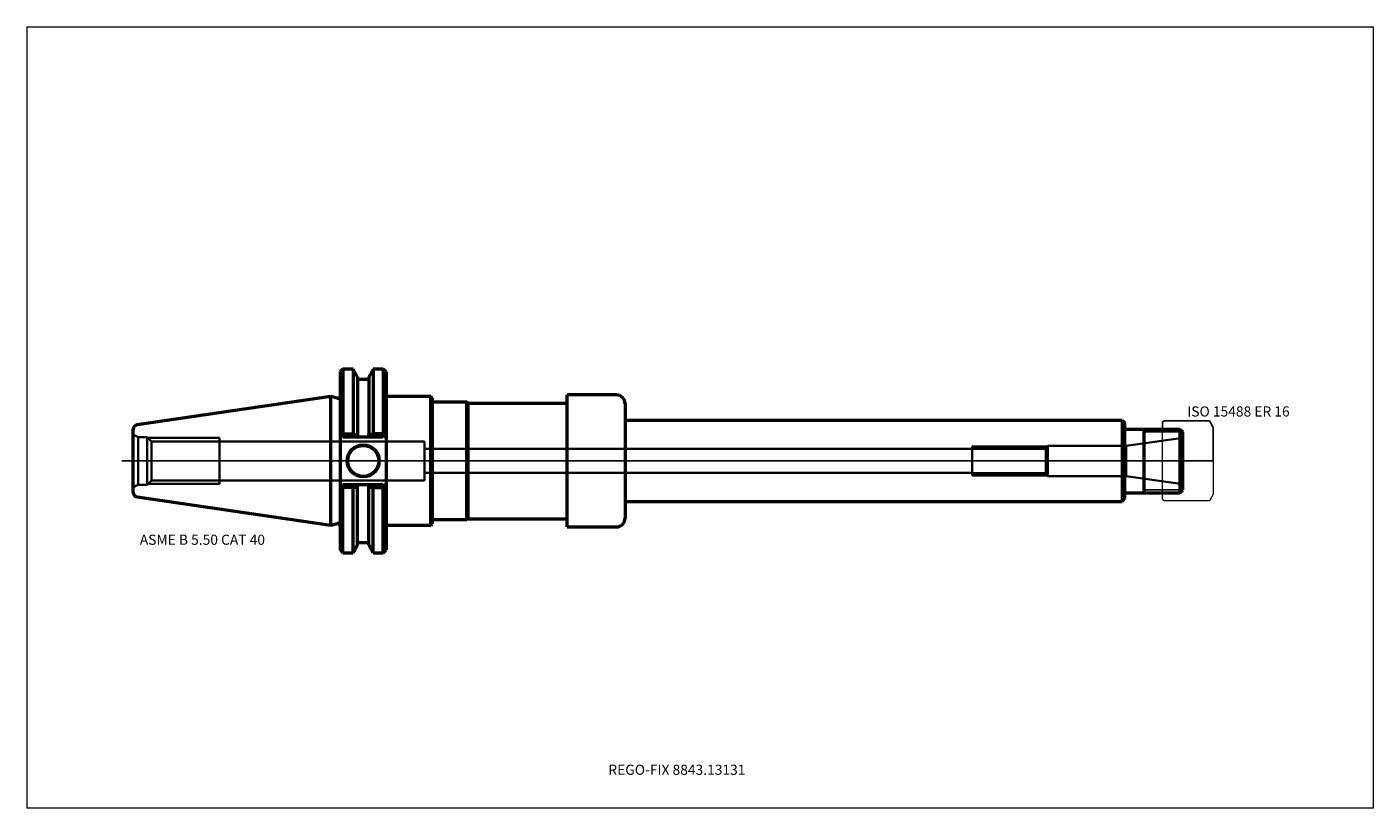
# Model space of a CAD drawing. Units: millimetres. Extents: x -105 to 360, y -120 to 150.
import ezdxf
from ezdxf.entities.mleader import LeaderData, LeaderLine
from ezdxf.lldxf.tags import DXFTag
from ezdxf.math import Vec2, Vec3

# ---------------------------------------------------------------- set-up
doc = ezdxf.new("R2010")
doc.units = ezdxf.units.MM
doc.layers.get('0').update_dxf_attribs({"plot": 0})
for name, color, linetype, lineweight in [('1', 4, 'Continuous', 50), ('11', 4, 'Continuous', 25), ('3', 1, 'Dashed_narrow', 35), ('RFCOMP01', 3, 'Long_dashed_dotted_narrow', 18), ('SK1', 4, 'Continuous', 50), ('SK3', 1, 'Dashed_narrow', 35), ('SK4', 2, 'Long_dashed_dotted_narrow', 25)]:
    doc.layers.add(name, color=color, linetype=linetype, lineweight=lineweight)
for name, color, linetype, lineweight, plot in [('4', 2, 'Long_dashed_dotted_narrow', 25, False), ('INFMAINVIEW', 9, 'Continuous', 18, False), ('INFTOTAL', 9, 'Continuous', 18, False), ('NOCUT', 7, 'Continuous', 25, False)]:
    doc.layers.add(name, color=color, linetype=linetype, lineweight=lineweight, plot=plot)
doc.layers.add('SK6', color=5, linetype='Continuous')
doc.styles.add('SEACAD_Monospac821_BT', font='txt')
doc.styles.get("Standard").update_dxf_attribs({"font": 'Monospac821 BT'})
tags = doc.linetypes.add('Dashed_narrow', pattern=[9.525, 6.35, -3.175]).pattern_tags.tags
tags[6:7] = [DXFTag(74, 4), DXFTag(75, 0), DXFTag(340, '0'), DXFTag(46, 0.0), DXFTag(50, 0.0), DXFTag(44, 0.0), DXFTag(45, 0.0)]
tags[4:5] = [DXFTag(74, 4), DXFTag(75, 0), DXFTag(340, '0'), DXFTag(46, 0.0), DXFTag(50, 0.0), DXFTag(44, 0.0), DXFTag(45, 0.0)]
tags = doc.linetypes.add('Long_dashed_dotted_narrow', pattern=[28.575, 19.05, -3.175, 3.175, -3.175]).pattern_tags.tags
tags[10:11] = [DXFTag(74, 4), DXFTag(75, 0), DXFTag(340, '0'), DXFTag(46, 0.0), DXFTag(50, 0.0), DXFTag(44, 0.0), DXFTag(45, 0.0)]
tags[8:9] = [DXFTag(74, 4), DXFTag(75, 0), DXFTag(340, '0'), DXFTag(46, 0.0), DXFTag(50, 0.0), DXFTag(44, 0.0), DXFTag(45, 0.0)]
tags[6:7] = [DXFTag(74, 4), DXFTag(75, 0), DXFTag(340, '0'), DXFTag(46, 0.0), DXFTag(50, 0.0), DXFTag(44, 0.0), DXFTag(45, 0.0)]
tags[4:5] = [DXFTag(74, 4), DXFTag(75, 0), DXFTag(340, '0'), DXFTag(46, 0.0), DXFTag(50, 0.0), DXFTag(44, 0.0), DXFTag(45, 0.0)]

# ---------------------------------------------------------------- blocks, each defined once
blk = doc.blocks.new('_DOT')
at = {"color": 0}
blk.add_line((0, 0), (-1, 0), dxfattribs=at)
at = {"color": 0, "const_width": 0.333}
blk.add_lwpolyline([(-0.166, 0, 1), (0.166, 0, 1)], format="xyb", close=True, dxfattribs=at)

msp = doc.modelspace()

# ---------------------------------------------------------------- linework, layer by layer
at = {"layer": '1'}
for p, q in [((4.17, 31.75), (3.17, 30.75)), ((3.17, 30.75), (3.17, -30.75)), ((4.17, 31.75), (4.17, 9.32)), ((7.64, 31.75), (4.17, 31.75)), ((7.64, 31.75), (7.64, 9.32)), ((9.21, 29.03), (7.64, 31.75)), ((9.21, 29.03), (9.21, 8.19)), ((13.05, 28.18), (9.21, 28.18)), ((14.62, 31.75), (13.05, 29.03)), ((13.05, 29.03), (13.05, 8.19)), ((14.62, 31.75), (14.62, 9.32)), ((18.04, 31.75), (14.62, 31.75)), ((18.04, 31.75), (18.04, 9.32)), ((19.04, 30.75), (18.04, 31.75)), ((19.04, 30.75), (19.04, -30.75)), ((0, -22.23), (0, 22.23)), ((2.17, 21.64), (0, 22.23)), ((34.5, 22.23), (19.04, 22.23)), ((34.5, -22.23), (34.5, 22.23)), ((35, 21.73), (34.5, 22.23)), ((35, 21.73), (35, -21.73)), ((47, 20.25), (35, 20.25)), ((47, -20.25), (47, 20.25)), ((47.43, 20), (47, 20.25)), ((47.43, -20), (47.43, 20)), ((47.43, 20), (81.6, 20)), ((81.6, -22.82), (81.6, 22.82)), ((98.6, 22.82), (81.6, 22.82)), ((101.6, 19.82), (101.6, -19.82)), ((273.3, 14), (101.6, 14)), ((273.3, 14), (273.3, -14)), ((273.3, 14), (274.3, 13)), ((3.66, 8.7), (4.17, 9.32)), ((4.17, 9.32), (7.64, 9.32)), ((7.64, 9.32), (7.75, 9.08)), ((14.62, 9.32), (14.51, 9.08)), ((18.04, 9.32), (14.62, 9.32)), ((18.55, 8.7), (18.04, 9.32)), ((274.3, -13), (274.3, 13)), ((274.3, 11), (293.3, 11)), ((280.8, 11), (280.8, -11)), ((293.3, 11), (294.3, 10)), ((293.3, 11), (293.3, -11)), ((294.3, -10), (294.3, 10)), ((4.17, 8.19), (3.17, 9.19)), ((18.04, 8.19), (4.17, 8.19)), ((7.14, 8.19), (7.75, 9.08)), ((7.75, 9.08), (9.21, 9.1)), ((13.05, 8.87), (13.05, 9.1)), ((14.51, 9.08), (13.05, 9.1)), ((14.51, 9.08), (15.12, 8.19)), ((19.04, 9.19), (18.04, 8.19)), ((3.17, -9.19), (4.17, -8.19)), ((4.17, -9.17), (3.62, -8.73)), ((4.17, -8.19), (18.04, -8.19)), ((7.64, -9.17), (4.17, -9.17)), ((4.17, -31.75), (4.17, -9.17)), ((7.7, -9.08), (7.31, -8.19)), ((7.7, -9.08), (7.64, -9.17)), ((7.64, -31.75), (7.64, -9.17)), ((9.21, -29.03), (9.21, -8.19)), ((13.05, -29.03), (13.05, -8.19)), ((14.95, -8.19), (14.56, -9.08)), ((14.56, -9.08), (14.62, -9.17)), ((14.62, -31.75), (14.62, -9.17)), ((14.62, -9.17), (18.04, -9.17)), ((18.04, -8.19), (19.04, -9.19)), ((18.04, -9.17), (18.59, -8.73)), ((18.04, -31.75), (18.04, -9.17)), ((273.3, -14), (274.3, -13)), ((274.3, -11), (293.3, -11)), ((293.3, -11), (294.3, -10)), ((101.6, -14), (273.3, -14)), ((0, -22.23), (2.17, -21.64)), ((19.04, -22.23), (34.5, -22.23)), ((34.5, -22.23), (35, -21.73)), ((35, -20.25), (47, -20.25)), ((47, -20.25), (47.43, -20)), ((47.43, -20), (81.6, -20)), ((81.6, -22.82), (98.6, -22.82)), ((3.17, -30.75), (4.17, -31.75)), ((4.17, -31.75), (7.64, -31.75)), ((7.64, -31.75), (9.21, -29.03)), ((9.21, -28.18), (13.05, -28.18)), ((13.05, -29.03), (14.62, -31.75)), ((14.62, -31.75), (18.04, -31.75)), ((18.04, -31.75), (19.04, -30.75))]:
    msp.add_line(p, q, dxfattribs=at)
for radius in [5.55, 5.35]:
    msp.add_circle((11.18, 0), radius, dxfattribs=at)
for centre, radius, start, end in [((2.37, 22.41), 0.796, 255.0015, 0.0085), ((98.6, 19.82), 3, 0, 90), ((14.04, 637.36), 646.47, 269.43812, 269.57142), ((8.22, 637.36), 646.47, 270.42858, 270.56188), ((2.37, -22.41), 0.796, -0.0085, 104.9985), ((98.6, -19.82), 3, 270, 0)]:
    msp.add_arc(centre, radius, start, end, dxfattribs=at)
at = {"layer": '11'}
for p, q in [((280.8, 10.04), (294.26, 10.04)), ((280.8, -10.04), (294.26, -10.04))]:
    msp.add_line(p, q, dxfattribs=at)
at = {"layer": '3'}
for p, q in [((221.5, 4.17), (32.29, 4.17)), ((32.29, -4.17), (221.5, -4.17))]:
    msp.add_line(p, q, dxfattribs=at)
at = {"layer": '4'}
msp.add_line((0, 0), (294.3, 0), dxfattribs=at)
at = {"layer": 'INFMAINVIEW'}
for p, q in [((-105, 150), (-105, -120)), ((-105, 150), (360, 150)), ((360, 150), (360, -120)), ((360, -120), (-105, -120))]:
    msp.add_line(p, q, dxfattribs=at)
at = {"layer": 'INFTOTAL'}
for p, q in [((-105, 150), (360, 150)), ((-105, 150), (-105, -120)), ((360, 150), (360, -120)), ((360, -120), (-105, -120))]:
    msp.add_line(p, q, dxfattribs=at)
at = {"layer": 'NOCUT'}
for p, q in [((4.17, 31.75), (3.17, 30.75)), ((3.17, 30.75), (3.17, 22.41)), ((7.64, 31.75), (4.17, 31.75)), ((9.21, 29.03), (7.64, 31.75)), ((9.21, 29.03), (9.21, 28.18)), ((13.05, 28.18), (9.21, 28.18)), ((14.62, 31.75), (13.05, 29.03)), ((13.05, 29.03), (13.05, 28.18)), ((18.04, 31.75), (14.62, 31.75)), ((19.04, 30.75), (18.04, 31.75)), ((19.04, 30.75), (19.04, 22.23)), ((0, 0), (0, 22.23)), ((2.17, 21.64), (0, 22.23)), ((34.5, 22.23), (19.04, 22.23)), ((35, 21.73), (34.5, 22.23)), ((35, 21.73), (35, 20.25)), ((47, 20.25), (35, 20.25)), ((47.43, 20), (47, 20.25)), ((47.43, 20), (81.6, 20)), ((81.6, 20), (81.6, 22.82)), ((98.6, 22.82), (81.6, 22.82)), ((101.6, 19.82), (101.6, 14)), ((273.3, 14), (101.6, 14)), ((273.3, 14), (274.3, 13)), ((274.3, 11), (274.3, 13)), ((274.3, 11), (287.3, 11)), ((287.3, 13.35), (287.8, 13.85)), ((287.3, 11), (287.3, 13.35)), ((287.8, 13.85), (303.44, 13.85)), ((303.44, 13.85), (303.45, 13.84)), ((303.45, 13.84), (304.8, 11.5)), ((304.8, 11.5), (304.8, 0)), ((0, 0), (304.8, 0))]:
    msp.add_line(p, q, dxfattribs=at)
for centre, radius, start, end in [((2.37, 22.41), 0.796, 255.0015, 0.0085), ((98.6, 19.82), 3, 0, 90)]:
    msp.add_arc(centre, radius, start, end, dxfattribs=at)
at = {"layer": 'RFCOMP01'}
for p, q in [((287.3, 13.35), (287.8, 13.85)), ((287.3, -13.35), (287.3, 13.35)), ((287.8, 13.85), (303.44, 13.85)), ((303.44, 13.85), (303.45, 13.84)), ((303.45, 13.84), (304.8, 11.5)), ((304.8, 11.5), (304.8, -11.5)), ((287.8, -13.85), (287.3, -13.35)), ((303.44, -13.85), (287.8, -13.85)), ((303.45, -13.84), (303.44, -13.85)), ((304.8, -11.5), (303.45, -13.84))]:
    msp.add_line(p, q, dxfattribs=at)
at = {"layer": 'SK1'}
for p, q in [((0, 22.23), (-66.97, 12.46)), ((-68.25, -10.97), (-68.25, 10.97)), ((-66.97, -12.46), (0, -22.23))]:
    msp.add_line(p, q, dxfattribs=at)
for centre, start, end in [((-66.75, 10.97), 98.2794, 179.986), ((-66.75, -10.97), 180.014, 261.7206)]:
    msp.add_arc(centre, 1.5, start, end, dxfattribs=at)
at = {"layer": 'SK3'}
for p, q in [((-66.61, -8.25), (-66.61, 8.25)), ((-63.47, 8.25), (-66.61, 8.25)), ((-63.47, -8.25), (-63.47, 8.25)), ((-61.98, 6.76), (-63.47, 8.25)), ((-63.16, 7.94), (-38.45, 7.94)), ((-61.98, -6.76), (-61.98, 6.76)), ((0, 6.76), (-61.98, 6.76)), ((-38.45, -7.94), (-38.45, 7.94)), ((32.29, 6.76), (0, 6.76)), ((32.29, -6.76), (32.29, 6.76)), ((221.5, 5), (221.5, -5)), ((247.45, 5), (221.5, 5)), ((247.6, 5.25), (246.96, 4.19)), ((247.6, -5.25), (247.6, 5.25)), ((274.73, 5.25), (247.6, 5.25)), ((274.73, 5.25), (294.3, 8)), ((274.73, 5.25), (274.73, -5.25)), ((246.96, 4.19), (221.5, 4.19)), ((246.96, -4.19), (246.96, 4.19)), ((221.5, -4.19), (246.96, -4.19)), ((246.96, -4.19), (247.6, -5.25)), ((-66.61, -8.25), (-63.47, -8.25)), ((-63.47, -8.25), (-61.98, -6.76)), ((-63.16, -7.94), (-38.45, -7.94)), ((-61.98, -6.76), (0, -6.76)), ((0, -6.76), (32.29, -6.76)), ((247.45, -5), (221.5, -5)), ((247.6, -5.25), (274.73, -5.25)), ((274.73, -5.25), (294.3, -8))]:
    msp.add_line(p, q, dxfattribs=at)
for centre, start, end in [((-63.45, 15.6), 233.1747, 246.8118), ((-63.45, -15.6), 113.1882, 126.8253)]:
    msp.add_arc(centre, 8, start, end, dxfattribs=at)
at = {"layer": 'SK4'}
msp.add_line((-72.25, 0), (298.3, 0), dxfattribs=at)

# ---------------------------------------------------------------- texts
at = {"layer": 'SK6', "style": 'SEACAD_Monospac821_BT'}
for s, p in [('ISO 15488 ER 16', (295.8, 15.34)), ('ASME B 5.50 CAT 40', (-66, -29))]:
    msp.add_text(s, height=3.5, dxfattribs=at).set_placement(p)

# ---------------------------------------------------------------- leaders
at = {"layer": 'SK6'}
ml = msp.add_multileader_mtext('Standard', dxfattribs=at)
ml.set_content('{\\pxsm0.9;\\fMonospac821 BT|b0||i0||c0|p34;\\W1.;REGO-FIX 8843.13131\\P}', color=256)
ml.set_leader_properties()
ml.set_arrow_properties(name='DOT')
ml.build(insert=Vec2(0, 0))
ml.multileader.update_dxf_attribs({"leader_type": 0, "dogleg_length": 0, "arrow_head_size": 3.5})
ctx = ml.context
ctx.base_point, ctx.char_height, ctx.arrow_head_size, ctx.landing_gap_size = Vec3(93.84, -56.3), 3.5, 3.5, 1.23
ctx.mtext.insert = Vec3(95.84, -105)

doc.saveas('drawing.dxf')
